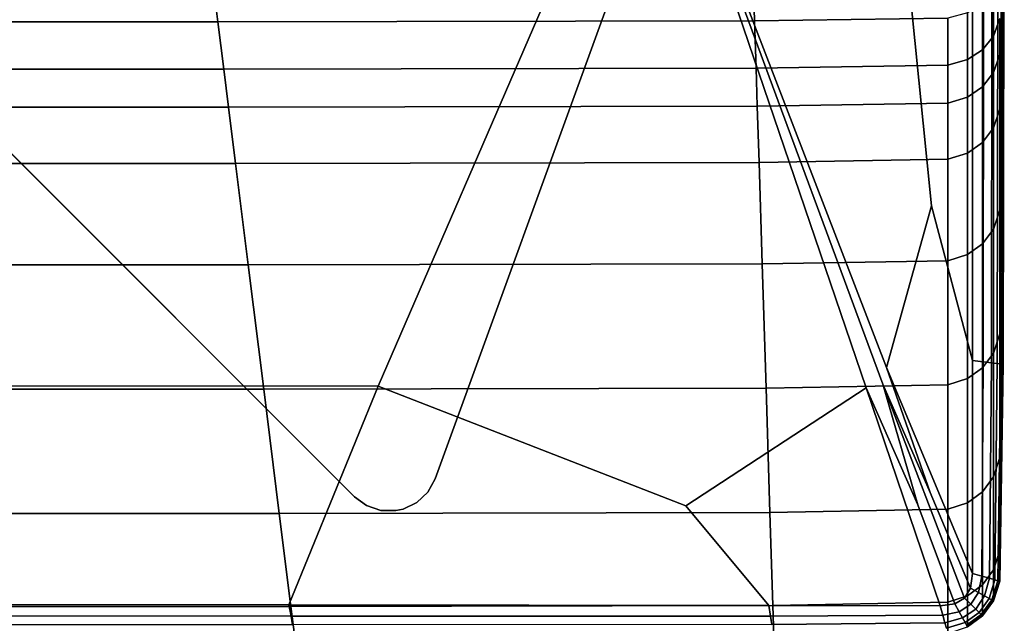
# Model space of a CAD drawing. Units: inches. Extents: x -17.2 to 10, y -27 to 27.
# Drawn here: x 6 to 10, y 20 to 22.4 of the extents above; entities that cross this region are included whole.
import ezdxf

# ---------------------------------------------------------------- set-up
doc = ezdxf.new("R2010")
doc.units = ezdxf.units.IN
doc.header["$MEASUREMENT"] = 0
doc.layers.add('SEAT-BASE', color=5, linetype='Continuous')
doc.layers.add('SEAT-FABRIC', color=5, linetype='Continuous')

msp = doc.modelspace()

# ---------------------------------------------------------------- linework, layer by layer
at = {"layer": 'SEAT-BASE'}
for points, invisible_edges in [([(7.6662, 20.577, 8.0693), (3.5358, 24.7073, 8.0693), (7.7245, 26.2319, 6.9109), (9.1907, 24.7656, 6.9109)], 1), ([(9.0046, 24.2543, 8.622), (7.2132, 26.0458, 8.622), (3.5358, 24.7073, 8.622), (7.6662, 20.577, 8.622)], 5), ([(9.0046, 24.2543, 8.5039), (7.6662, 20.577, 8.0693), (9.1907, 24.7656, 6.9109)], 9), ([(3.464, 24.3832, 8.622), (7.342, 20.5051, 8.622), (7.6662, 20.577, 8.622), (3.5358, 24.7073, 8.622)], 14), ([(3.464, 24.3832, 8.1496), (3.5358, 24.7073, 8.0693), (7.6662, 20.577, 8.0693), (7.342, 20.5051, 8.1496)], 7), ([(7.6662, 20.577, 8.622), (7.6662, 20.577, 8.0693), (9.0046, 24.2543, 8.5039), (9.0046, 24.2543, 8.622)], 2), ([(7.6662, 20.577, 8.622), (7.342, 20.5051, 8.622), (7.3909, 20.4694, 8.622), (7.6369, 20.5239, 8.622)], 5), ([(7.342, 20.5051, 8.1496), (7.6662, 20.577, 8.0693), (7.6369, 20.5239, 8.086), (7.3909, 20.4694, 8.1469)], 5), ([(7.6369, 20.5239, 8.622), (7.3909, 20.4694, 8.622), (7.4483, 20.4502, 8.622), (7.5929, 20.4823, 8.622)], 5), ([(7.5929, 20.4823, 8.1033), (7.4483, 20.4502, 8.1392), (7.3909, 20.4694, 8.1469), (7.6369, 20.5239, 8.086)], 5), ([(7.5929, 20.4823, 8.622), (7.4483, 20.4502, 8.622), (7.5089, 20.4494, 8.622), (7.5385, 20.4559, 8.622)], 1), ([(7.4483, 20.4502, 8.1392), (7.5929, 20.4823, 8.1033), (7.5385, 20.4559, 8.1197), (7.5089, 20.4494, 8.1271)], 1)]:
    msp.add_3dface(points, dxfattribs=dict(at, invisible_edges=invisible_edges))
for points in [[(3.464, 24.3832, 8.622), (3.464, 24.3832, 8.1496), (7.342, 20.5051, 8.1496), (7.342, 20.5051, 8.622)], [(7.6369, 20.5239, 8.622), (7.6369, 20.5239, 8.086), (7.6662, 20.577, 8.0693), (7.6662, 20.577, 8.622)], [(7.6369, 20.5239, 8.086), (7.6369, 20.5239, 8.622), (7.5929, 20.4823, 8.622), (7.5929, 20.4823, 8.1033)], [(7.342, 20.5051, 8.622), (7.342, 20.5051, 8.1496), (7.3909, 20.4694, 8.1469), (7.3909, 20.4694, 8.622)], [(7.5385, 20.4559, 8.622), (7.5385, 20.4559, 8.1197), (7.5929, 20.4823, 8.1033), (7.5929, 20.4823, 8.622)], [(7.4483, 20.4502, 8.1392), (7.4483, 20.4502, 8.622), (7.3909, 20.4694, 8.622), (7.3909, 20.4694, 8.1469)], [(7.4483, 20.4502, 8.622), (7.4483, 20.4502, 8.1392), (7.5089, 20.4494, 8.1271), (7.5089, 20.4494, 8.622)], [(7.5385, 20.4559, 8.1197), (7.5385, 20.4559, 8.622), (7.5089, 20.4494, 8.622), (7.5089, 20.4494, 8.1271)]]:
    msp.add_3dface(points, dxfattribs=at)
at = {"layer": 'SEAT-FABRIC', "invisible_edges": 12}
for points in [[(9.9555, 23.7328, 18.2958), (9.9555, 23.8799, 21.3553), (9.9511, 21.8825, 20.644)], [(9.9511, 21.8825, 20.644), (9.9555, 23.8799, 21.3553), (9.9555, 23.8217, 25.2271)], [(9.9477, 22.2544, 24.4194), (9.9511, 22.241, 23.3549), (9.9555, 23.8217, 25.2271)], [(9.9555, 23.8217, 25.2271), (9.9511, 22.7091, 25.3723), (9.9477, 22.2544, 24.4194)], [(9.9555, 23.8217, 25.2271), (9.9511, 22.241, 23.3549), (9.9511, 21.8825, 20.644)], [(9.9511, 21.8825, 20.644), (9.9511, 21.4732, 18.1012), (9.9555, 23.7328, 18.2958)], [(9.9555, 23.5455, 15.8646), (9.9555, 23.7328, 18.2958), (9.9511, 21.4732, 18.1012)], [(9.9511, 21.4732, 18.1012), (9.9511, 21.147, 15.8159), (9.9555, 23.5455, 15.8646)], [(9.9555, 23.5455, 15.8646), (9.9511, 21.147, 15.8159), (9.9511, 21.0383, 13.8777)], [(9.9511, 21.0383, 13.8777), (9.9555, 23.4831, 13.8777), (9.9555, 23.5455, 15.8646)], [(4.398, 20.9519, 8.5863), (4.1528, 23.4831, 8.5836), (8.5338, 23.4831, 8.5836)], [(8.5338, 23.4831, 8.5836), (7.4382, 20.9497, 8.5863), (4.398, 20.9519, 8.5863)], [(7.4382, 20.9497, 8.5863), (8.5338, 23.4831, 8.5836), (9.4004, 20.9424, 8.5863)], [(9.6633, 21.6752, 8.5884), (9.4824, 21.0244, 8.5863), (8.5338, 23.4831, 8.5836)], [(8.5338, 23.4831, 8.5836), (9.4797, 23.4831, 8.5863), (9.6633, 21.6752, 8.5884)], [(9.4666, 20.9583, 8.5863), (8.5338, 23.4831, 8.5836), (9.4824, 21.0244, 8.5863)], [(9.6073, 20.4728, 8.5884), (9.4004, 20.9424, 8.5863), (8.5338, 23.4831, 8.5836)], [(8.5338, 23.4831, 8.5836), (9.4666, 20.9583, 8.5863), (9.6073, 20.4728, 8.5884)], [(9.6633, 21.6752, 8.5884), (9.4797, 23.4831, 8.5863), (9.8277, 23.4831, 8.5945)], [(9.8277, 23.4831, 8.5945), (9.8276, 21.0525, 8.5945), (9.6633, 21.6752, 8.5884)], [(9.8719, 23.4831, 8.6108), (9.8703, 21.0476, 8.6108), (9.8276, 21.0525, 8.5945)], [(9.8276, 21.0525, 8.5945), (9.8277, 23.4831, 8.5945), (9.8719, 23.4831, 8.6108)], [(9.8703, 21.0476, 8.6108), (9.8719, 23.4831, 8.6108), (9.9063, 23.4831, 8.638)], [(9.9063, 23.4831, 8.638), (9.9036, 21.0438, 8.638), (9.8703, 21.0476, 8.6108)], [(9.9309, 23.4831, 8.6762), (9.9273, 21.041, 8.6762), (9.9036, 21.0438, 8.638)], [(9.9036, 21.0438, 8.638), (9.9063, 23.4831, 8.638), (9.9309, 23.4831, 8.6762)], [(9.9273, 21.041, 8.6762), (9.9309, 23.4831, 8.6762), (9.9456, 23.4831, 8.7252)], [(9.9456, 23.4831, 8.7252), (9.9416, 21.0394, 8.7252), (9.9273, 21.041, 8.6762)], [(9.953, 23.4831, 9.1827), (9.9487, 21.0386, 9.1827), (9.9416, 21.0394, 8.7252)], [(9.9416, 21.0394, 8.7252), (9.9456, 23.4831, 8.7252), (9.953, 23.4831, 9.1827)], [(9.9487, 21.0386, 9.1827), (9.953, 23.4831, 9.1827), (9.9555, 23.4831, 10.4463)], [(9.9555, 23.4831, 10.4463), (9.9511, 21.0383, 10.4463), (9.9487, 21.0386, 9.1827)], [(9.9555, 23.4831, 12.1375), (9.9511, 21.0383, 12.1375), (9.9511, 21.0383, 10.4463)], [(9.9511, 21.0383, 10.4463), (9.9555, 23.4831, 10.4463), (9.9555, 23.4831, 12.1375)], [(9.9511, 21.0383, 12.1375), (9.9555, 23.4831, 12.1375), (9.9555, 23.4831, 13.8777)], [(9.9555, 23.4831, 13.8777), (9.9511, 21.0383, 13.8777), (9.9511, 21.0383, 12.1375)], [(9.9477, 22.2544, 24.4194), (9.9511, 22.7091, 25.3723), (9.938, 22.2836, 25.4409)], [(9.938, 22.4275, 25.8104), (9.938, 22.2836, 25.4409), (9.9511, 22.7091, 25.3723)], [(3.8481, 22.6425, 26.5553), (3.9051, 22.4146, 26.256), (6.793, 22.4146, 26.256)], [(6.793, 22.4146, 26.256), (6.7645, 22.6425, 26.5553), (3.8481, 22.6425, 26.5553)], [(8.9513, 22.4183, 26.2536), (8.9442, 22.6458, 26.5524), (6.7645, 22.6425, 26.5553)], [(6.7645, 22.6425, 26.5553), (6.793, 22.4146, 26.256), (8.9513, 22.4183, 26.2536)], [(8.9442, 22.6458, 26.5524), (8.9513, 22.4183, 26.2536), (9.7289, 22.4291, 26.2463)], [(9.9119, 22.3571, 25.8451), (9.9119, 22.5378, 26.1737), (9.8683, 22.4871, 26.2076)], [(9.9119, 22.5378, 26.1737), (9.9119, 22.3571, 25.8451), (9.938, 22.4275, 25.8104)], [(9.8073, 22.2632, 25.8914), (9.8073, 22.4509, 26.2318), (9.7289, 22.4291, 26.2463)], [(9.8683, 22.3023, 25.8721), (9.8683, 22.4871, 26.2076), (9.8073, 22.4509, 26.2318)], [(9.8073, 22.4509, 26.2318), (9.8073, 22.2632, 25.8914), (9.8683, 22.3023, 25.8721)], [(9.8683, 22.4871, 26.2076), (9.8683, 22.3023, 25.8721), (9.9119, 22.3571, 25.8451)], [(3.9051, 22.4146, 26.256), (3.9527, 22.2241, 25.9107), (6.8168, 22.2241, 25.9107)], [(6.8168, 22.2241, 25.9107), (6.793, 22.4146, 26.256), (3.9051, 22.4146, 26.256)], [(8.9573, 22.228, 25.9088), (8.9513, 22.4183, 26.2536), (6.793, 22.4146, 26.256)], [(6.793, 22.4146, 26.256), (6.8168, 22.2241, 25.9107), (8.9573, 22.228, 25.9088)], [(9.7289, 22.2397, 25.903), (9.7289, 22.4291, 26.2463), (8.9513, 22.4183, 26.2536)], [(8.9513, 22.4183, 26.2536), (8.9573, 22.228, 25.9088), (9.7289, 22.2397, 25.903)], [(9.7289, 22.4291, 26.2463), (9.7289, 22.2397, 25.903), (9.8073, 22.2632, 25.8914)], [(9.938, 22.2836, 25.4409), (9.938, 22.4275, 25.8104), (9.9119, 22.3571, 25.8451)], [(9.9119, 22.21, 25.468), (9.9119, 22.3571, 25.8451), (9.8683, 22.3023, 25.8721)], [(9.9119, 22.3571, 25.8451), (9.9119, 22.21, 25.468), (9.938, 22.2836, 25.4409)], [(9.8683, 22.1527, 25.4891), (9.8683, 22.3023, 25.8721), (9.8073, 22.2632, 25.8914)], [(9.8683, 22.3023, 25.8721), (9.8683, 22.1527, 25.4891), (9.9119, 22.21, 25.468)], [(9.8073, 22.1118, 25.5042), (9.8073, 22.2632, 25.8914), (9.7289, 22.2397, 25.903)], [(9.8073, 22.2632, 25.8914), (9.8073, 22.1118, 25.5042), (9.8683, 22.1527, 25.4891)], [(9.938, 22.0631, 24.5665), (9.938, 22.2836, 25.4409), (9.9119, 22.21, 25.468)], [(9.938, 22.2836, 25.4409), (9.938, 22.0631, 24.5665), (9.9477, 22.2544, 24.4194)], [(9.9511, 22.241, 23.3549), (9.9477, 22.2544, 24.4194), (9.938, 22.0631, 24.5665)], [(3.9527, 22.2241, 25.9107), (3.991, 22.0709, 25.5193), (6.836, 22.0709, 25.5193)], [(6.836, 22.0709, 25.5193), (6.8168, 22.2241, 25.9107), (3.9527, 22.2241, 25.9107)], [(8.9621, 22.075, 25.5178), (8.9573, 22.228, 25.9088), (6.8168, 22.2241, 25.9107)], [(6.8168, 22.2241, 25.9107), (6.836, 22.0709, 25.5193), (8.9621, 22.075, 25.5178)], [(9.7289, 22.0872, 25.5133), (9.7289, 22.2397, 25.903), (8.9573, 22.228, 25.9088)], [(8.9573, 22.228, 25.9088), (8.9621, 22.075, 25.5178), (9.7289, 22.0872, 25.5133)], [(9.7289, 22.2397, 25.903), (9.7289, 22.0872, 25.5133), (9.8073, 22.1118, 25.5042)], [(9.9511, 21.8825, 20.644), (9.9511, 22.241, 23.3549), (9.938, 21.6576, 22.7326)], [(9.938, 22.0631, 24.5665), (9.938, 21.6576, 22.7326), (9.9511, 22.241, 23.3549)], [(9.9119, 21.9876, 24.584), (9.9119, 22.21, 25.468), (9.8683, 22.1527, 25.4891)], [(9.9119, 22.21, 25.468), (9.9119, 21.9876, 24.584), (9.938, 22.0631, 24.5665)], [(9.8683, 21.9289, 24.5977), (9.8683, 22.1527, 25.4891), (9.8073, 22.1118, 25.5042)], [(9.8683, 22.1527, 25.4891), (9.8683, 21.9289, 24.5977), (9.9119, 21.9876, 24.584)], [(9.8073, 21.887, 24.6074), (9.8073, 22.1118, 25.5042), (9.7289, 22.0872, 25.5133)], [(9.8073, 22.1118, 25.5042), (9.8073, 21.887, 24.6074), (9.8683, 21.9289, 24.5977)], [(3.991, 22.0709, 25.5193), (4.0475, 21.8451, 24.6171), (6.8642, 21.8451, 24.6171)], [(6.8642, 21.8451, 24.6171), (6.836, 22.0709, 25.5193), (3.991, 22.0709, 25.5193)], [(8.9691, 21.8493, 24.6161), (8.9621, 22.075, 25.5178), (6.836, 22.0709, 25.5193)], [(6.836, 22.0709, 25.5193), (6.8642, 21.8451, 24.6171), (8.9691, 21.8493, 24.6161)], [(9.7289, 21.8619, 24.6132), (9.7289, 22.0872, 25.5133), (8.9621, 22.075, 25.5178)], [(8.9621, 22.075, 25.5178), (8.9691, 21.8493, 24.6161), (9.7289, 21.8619, 24.6132)], [(9.7289, 22.0872, 25.5133), (9.7289, 21.8619, 24.6132), (9.8073, 21.887, 24.6074)], [(9.938, 21.6576, 22.7326), (9.938, 22.0631, 24.5665), (9.9119, 21.9876, 24.584)], [(9.9119, 21.5812, 22.7349), (9.9119, 21.9876, 24.584), (9.8683, 21.9289, 24.5977)], [(9.9119, 21.9876, 24.584), (9.9119, 21.5812, 22.7349), (9.938, 21.6576, 22.7326)], [(9.8683, 21.5218, 22.7367), (9.8683, 21.9289, 24.5977), (9.8073, 21.887, 24.6074)], [(9.8683, 21.9289, 24.5977), (9.8683, 21.5218, 22.7367), (9.9119, 21.5812, 22.7349)], [(9.7289, 21.4539, 22.7388), (9.7289, 21.8619, 24.6132), (8.9691, 21.8493, 24.6161)], [(9.8073, 21.4794, 22.738), (9.8073, 21.887, 24.6074), (9.7289, 21.8619, 24.6132)], [(9.7289, 21.8619, 24.6132), (9.7289, 21.4539, 22.7388), (9.8073, 21.4794, 22.738)], [(9.8073, 21.887, 24.6074), (9.8073, 21.4794, 22.738), (9.8683, 21.5218, 22.7367)], [(9.9511, 21.4732, 18.1012), (9.9511, 21.8825, 20.644), (9.938, 21.1598, 20.4002)], [(9.938, 21.6576, 22.7326), (9.938, 21.1598, 20.4002), (9.9511, 21.8825, 20.644)], [(4.0475, 21.8451, 24.6171), (4.1495, 21.4369, 22.7393), (6.9152, 21.4369, 22.7393)], [(6.9152, 21.4369, 22.7393), (6.8642, 21.8451, 24.6171), (4.0475, 21.8451, 24.6171)], [(8.9819, 21.4412, 22.7392), (8.9691, 21.8493, 24.6161), (6.8642, 21.8451, 24.6171)], [(6.8642, 21.8451, 24.6171), (6.9152, 21.4369, 22.7393), (8.9819, 21.4412, 22.7392)], [(8.9691, 21.8493, 24.6161), (8.9819, 21.4412, 22.7392), (9.7289, 21.4539, 22.7388)], [(9.4824, 21.0244, 8.5863), (9.6633, 21.6752, 8.5884), (9.8276, 21.0525, 8.5945)], [(9.938, 21.1598, 20.4002), (9.938, 21.6576, 22.7326), (9.9119, 21.5812, 22.7349)], [(9.9119, 21.0828, 20.391), (9.9119, 21.5812, 22.7349), (9.8683, 21.5218, 22.7367)], [(9.9119, 21.5812, 22.7349), (9.9119, 21.0828, 20.391), (9.938, 21.1598, 20.4002)], [(9.8683, 21.023, 20.3838), (9.8683, 21.5218, 22.7367), (9.8073, 21.4794, 22.738)], [(9.8683, 21.5218, 22.7367), (9.8683, 21.023, 20.3838), (9.9119, 21.0828, 20.391)], [(9.8073, 20.9803, 20.3788), (9.8073, 21.4794, 22.738), (9.7289, 21.4539, 22.7388)], [(9.8073, 21.4794, 22.738), (9.8073, 20.9803, 20.3788), (9.8683, 21.023, 20.3838)], [(9.9511, 21.147, 15.8159), (9.9511, 21.4732, 18.1012), (9.938, 20.6624, 18.0306)], [(9.938, 21.1598, 20.4002), (9.938, 20.6624, 18.0306), (9.9511, 21.4732, 18.1012)], [(4.1495, 21.4369, 22.7393), (4.2744, 20.9375, 20.3737), (6.9777, 20.9375, 20.3737)], [(6.9777, 20.9375, 20.3737), (6.9152, 21.4369, 22.7393), (4.1495, 21.4369, 22.7393)], [(8.9975, 20.9418, 20.3742), (8.9819, 21.4412, 22.7392), (6.9152, 21.4369, 22.7393)], [(6.9152, 21.4369, 22.7393), (6.9777, 20.9375, 20.3737), (8.9975, 20.9418, 20.3742)], [(9.7289, 20.9546, 20.3757), (9.7289, 21.4539, 22.7388), (8.9819, 21.4412, 22.7392)], [(8.9819, 21.4412, 22.7392), (8.9975, 20.9418, 20.3742), (9.7289, 20.9546, 20.3757)], [(9.7289, 21.4539, 22.7388), (9.7289, 20.9546, 20.3757), (9.8073, 20.9803, 20.3788)], [(9.938, 20.6624, 18.0306), (9.938, 21.1598, 20.4002), (9.9119, 21.0828, 20.391)], [(9.938, 20.6624, 18.0306), (9.938, 20.2896, 15.7983), (9.9511, 21.147, 15.8159)], [(9.9511, 21.0383, 13.8777), (9.9511, 21.147, 15.8159), (9.938, 20.2896, 15.7983)], [(9.9119, 20.5848, 18.0228), (9.9119, 21.0828, 20.391), (9.8683, 21.023, 20.3838)], [(9.9119, 21.0828, 20.391), (9.9119, 20.5848, 18.0228), (9.938, 20.6624, 18.0306)], [(9.4824, 21.0244, 8.5863), (9.6572, 20.5228, 8.5884), (9.4666, 20.9583, 8.5863)], [(9.8276, 21.0525, 8.5945), (9.8271, 20.1968, 8.5945), (9.4824, 21.0244, 8.5863)], [(9.6572, 20.5228, 8.5884), (9.4824, 21.0244, 8.5863), (9.8271, 20.1968, 8.5945)], [(9.8271, 20.1968, 8.5945), (9.8276, 21.0525, 8.5945), (9.8703, 21.0476, 8.6108)], [(9.8703, 21.0476, 8.6108), (9.8655, 20.1859, 8.6108), (9.8271, 20.1968, 8.5945)], [(9.8655, 20.1859, 8.6108), (9.8703, 21.0476, 8.6108), (9.9036, 21.0438, 8.638)], [(9.9036, 21.0438, 8.638), (9.8954, 20.1774, 8.638), (9.8655, 20.1859, 8.6108)], [(9.8954, 20.1774, 8.638), (9.9036, 21.0438, 8.638), (9.9273, 21.041, 8.6762)], [(9.9273, 21.041, 8.6762), (9.9167, 20.1714, 8.6762), (9.8954, 20.1774, 8.638)], [(9.9167, 20.1714, 8.6762), (9.9273, 21.041, 8.6762), (9.9416, 21.0394, 8.7252)], [(9.9416, 21.0394, 8.7252), (9.9295, 20.1677, 8.7252), (9.9167, 20.1714, 8.6762)], [(9.9295, 20.1677, 8.7252), (9.9416, 21.0394, 8.7252), (9.9487, 21.0386, 9.1827)], [(9.9487, 21.0386, 9.1827), (9.9359, 20.1659, 9.1827), (9.9295, 20.1677, 8.7252)], [(9.938, 20.1653, 10.4463), (9.9359, 20.1659, 9.1827), (9.9487, 21.0386, 9.1827)], [(9.9487, 21.0386, 9.1827), (9.9511, 21.0383, 10.4463), (9.938, 20.1653, 10.4463)], [(9.9511, 21.0383, 10.4463), (9.9511, 21.0383, 12.1375), (9.938, 20.1653, 12.1375)], [(9.938, 20.1653, 12.1375), (9.938, 20.1653, 10.4463), (9.9511, 21.0383, 10.4463)], [(9.9511, 21.0383, 12.1375), (9.9511, 21.0383, 13.8777), (9.938, 20.1653, 13.8777)], [(9.938, 20.1653, 13.8777), (9.938, 20.1653, 12.1375), (9.9511, 21.0383, 12.1375)], [(9.938, 20.2896, 15.7983), (9.938, 20.1653, 13.8777), (9.9511, 21.0383, 13.8777)], [(9.8683, 20.5244, 18.0167), (9.8683, 21.023, 20.3838), (9.8073, 20.9803, 20.3788)], [(9.8683, 21.023, 20.3838), (9.8683, 20.5244, 18.0167), (9.9119, 20.5848, 18.0228)], [(4.398, 20.9519, 8.5863), (7.4382, 20.9497, 8.5863), (7.079, 20.0713, 8.5945)], [(7.079, 20.0713, 8.5945), (4.4888, 20.0736, 8.5945), (4.398, 20.9519, 8.5863)], [(9.0086, 20.0678, 8.5945), (7.079, 20.0713, 8.5945), (7.4382, 20.9497, 8.5863)], [(9.4004, 20.9424, 8.5863), (8.6754, 20.4687, 8.5884), (7.4382, 20.9497, 8.5863)], [(7.4382, 20.9497, 8.5863), (8.6754, 20.4687, 8.5884), (9.0086, 20.0678, 8.5945)], [(9.7289, 20.4554, 18.0098), (9.7289, 20.9546, 20.3757), (8.9975, 20.9418, 20.3742)], [(9.6073, 20.4728, 8.5884), (9.4666, 20.9583, 8.5863), (9.796, 20.0981, 8.5945)], [(9.4666, 20.9583, 8.5863), (9.6572, 20.5228, 8.5884), (9.819, 20.138, 8.5945)], [(9.819, 20.138, 8.5945), (9.796, 20.0981, 8.5945), (9.4666, 20.9583, 8.5863)], [(9.8073, 20.4813, 18.0124), (9.8073, 20.9803, 20.3788), (9.7289, 20.9546, 20.3757)], [(9.7289, 20.9546, 20.3757), (9.7289, 20.4554, 18.0098), (9.8073, 20.4813, 18.0124)], [(9.8073, 20.9803, 20.3788), (9.8073, 20.4813, 18.0124), (9.8683, 20.5244, 18.0167)], [(4.2744, 20.9375, 20.3737), (4.3992, 20.4381, 18.008), (7.0401, 20.4381, 18.008)], [(7.0401, 20.4381, 18.008), (6.9777, 20.9375, 20.3737), (4.2744, 20.9375, 20.3737)], [(9.0131, 20.4424, 18.0085), (8.9975, 20.9418, 20.3742), (6.9777, 20.9375, 20.3737)], [(6.9777, 20.9375, 20.3737), (7.0401, 20.4381, 18.008), (9.0131, 20.4424, 18.0085)], [(8.6754, 20.4687, 8.5884), (9.4004, 20.9424, 8.5863), (9.6974, 20.0671, 8.5945)], [(8.9975, 20.9418, 20.3742), (9.0131, 20.4424, 18.0085), (9.7289, 20.4554, 18.0098)], [(9.4004, 20.9424, 8.5863), (9.6073, 20.4728, 8.5884), (9.7562, 20.0752, 8.5945)], [(9.7562, 20.0752, 8.5945), (9.6974, 20.0671, 8.5945), (9.4004, 20.9424, 8.5863)], [(9.938, 20.2896, 15.7983), (9.938, 20.6624, 18.0306), (9.9119, 20.5848, 18.0228)], [(9.9119, 20.2113, 15.7963), (9.9119, 20.5848, 18.0228), (9.8683, 20.5244, 18.0167)], [(9.9119, 20.5848, 18.0228), (9.9119, 20.2113, 15.7963), (9.938, 20.2896, 15.7983)], [(9.8271, 20.1968, 8.5945), (9.819, 20.138, 8.5945), (9.6572, 20.5228, 8.5884)], [(9.8683, 20.1505, 15.7948), (9.8683, 20.5244, 18.0167), (9.8073, 20.4813, 18.0124)], [(9.8683, 20.5244, 18.0167), (9.8683, 20.1505, 15.7948), (9.9119, 20.2113, 15.7963)], [(9.796, 20.0981, 8.5945), (9.7562, 20.0752, 8.5945), (9.6073, 20.4728, 8.5884)], [(9.8073, 20.107, 15.7937), (9.8073, 20.4813, 18.0124), (9.7289, 20.4554, 18.0098)], [(9.8073, 20.4813, 18.0124), (9.8073, 20.107, 15.7937), (9.8683, 20.1505, 15.7948)], [(4.3992, 20.4381, 18.008), (4.4929, 20.0636, 15.7926), (7.0869, 20.0636, 15.7926)], [(7.0869, 20.0636, 15.7926), (7.0401, 20.4381, 18.008), (4.3992, 20.4381, 18.008)], [(9.0248, 20.0679, 15.7927), (9.0131, 20.4424, 18.0085), (7.0401, 20.4381, 18.008)], [(7.0401, 20.4381, 18.008), (7.0869, 20.0636, 15.7926), (9.0248, 20.0679, 15.7927)], [(9.6974, 20.0671, 8.5945), (9.0086, 20.0678, 8.5945), (8.6754, 20.4687, 8.5884)], [(9.7289, 20.081, 15.7931), (9.7289, 20.4554, 18.0098), (9.0131, 20.4424, 18.0085)], [(9.0131, 20.4424, 18.0085), (9.0248, 20.0679, 15.7927), (9.7289, 20.081, 15.7931)], [(9.7289, 20.4554, 18.0098), (9.7289, 20.081, 15.7931), (9.8073, 20.107, 15.7937)], [(9.938, 20.1653, 13.8777), (9.938, 20.2896, 15.7983), (9.9119, 20.2113, 15.7963)], [(9.819, 20.138, 8.5945), (9.8271, 20.1968, 8.5945), (9.8655, 20.1859, 8.6108)], [(9.9119, 20.0869, 13.8777), (9.9119, 20.2113, 15.7963), (9.8683, 20.1505, 15.7948)], [(9.9119, 20.2113, 15.7963), (9.9119, 20.0869, 13.8777), (9.938, 20.1653, 13.8777)], [(9.8655, 20.1859, 8.6108), (9.8511, 20.1203, 8.6108), (9.819, 20.138, 8.5945)], [(9.8511, 20.1203, 8.6108), (9.8655, 20.1859, 8.6108), (9.8954, 20.1774, 8.638)], [(9.8954, 20.1774, 8.638), (9.8762, 20.1065, 8.638), (9.8511, 20.1203, 8.6108)], [(9.8762, 20.1065, 8.638), (9.8954, 20.1774, 8.638), (9.9167, 20.1714, 8.6762)], [(9.9167, 20.1714, 8.6762), (9.894, 20.0967, 8.6762), (9.8762, 20.1065, 8.638)], [(9.894, 20.0967, 8.6762), (9.9167, 20.1714, 8.6762), (9.9295, 20.1677, 8.7252)], [(9.9295, 20.1677, 8.7252), (9.9047, 20.0908, 8.7252), (9.894, 20.0967, 8.6762)], [(9.9047, 20.0908, 8.7252), (9.9295, 20.1677, 8.7252), (9.9359, 20.1659, 9.1827)], [(9.9359, 20.1659, 9.1827), (9.9101, 20.0878, 9.1827), (9.9047, 20.0908, 8.7252)], [(9.9119, 20.0869, 10.4463), (9.9101, 20.0878, 9.1827), (9.9359, 20.1659, 9.1827)], [(9.9359, 20.1659, 9.1827), (9.938, 20.1653, 10.4463), (9.9119, 20.0869, 10.4463)], [(9.9119, 20.0869, 12.1375), (9.9119, 20.0869, 10.4463), (9.938, 20.1653, 10.4463)], [(9.938, 20.1653, 10.4463), (9.938, 20.1653, 12.1375), (9.9119, 20.0869, 12.1375)], [(9.9119, 20.0869, 13.8777), (9.9119, 20.0869, 12.1375), (9.938, 20.1653, 12.1375)], [(9.938, 20.1653, 12.1375), (9.938, 20.1653, 13.8777), (9.9119, 20.0869, 13.8777)], [(9.796, 20.0981, 8.5945), (9.819, 20.138, 8.5945), (9.8511, 20.1203, 8.6108)], [(9.8511, 20.1203, 8.6108), (9.821, 20.0731, 8.6108), (9.796, 20.0981, 8.5945)], [(9.8683, 20.0259, 13.8777), (9.8683, 20.1505, 15.7948), (9.8073, 20.107, 15.7937)], [(9.821, 20.0731, 8.6108), (9.8511, 20.1203, 8.6108), (9.8762, 20.1065, 8.638)], [(9.8683, 20.1505, 15.7948), (9.8683, 20.0259, 13.8777), (9.9119, 20.0869, 13.8777)], [(9.7289, 19.9561, 13.8777), (9.7289, 20.081, 15.7931), (9.0248, 20.0679, 15.7927)], [(9.6974, 20.0671, 8.5945), (9.7562, 20.0752, 8.5945), (9.7739, 20.043, 8.6108)], [(9.8073, 19.9823, 13.8777), (9.8073, 20.107, 15.7937), (9.7289, 20.081, 15.7931)], [(9.7289, 20.081, 15.7931), (9.7289, 19.9561, 13.8777), (9.8073, 19.9823, 13.8777)], [(9.7562, 20.0752, 8.5945), (9.796, 20.0981, 8.5945), (9.821, 20.0731, 8.6108)], [(9.821, 20.0731, 8.6108), (9.7739, 20.043, 8.6108), (9.7562, 20.0752, 8.5945)], [(9.8073, 20.107, 15.7937), (9.8073, 19.9823, 13.8777), (9.8683, 20.0259, 13.8777)], [(9.8762, 20.1065, 8.638), (9.8405, 20.0537, 8.638), (9.821, 20.0731, 8.6108)], [(9.8405, 20.0537, 8.638), (9.8762, 20.1065, 8.638), (9.894, 20.0967, 8.6762)], [(9.894, 20.0967, 8.6762), (9.8544, 20.0398, 8.6762), (9.8405, 20.0537, 8.638)], [(9.8544, 20.0398, 8.6762), (9.894, 20.0967, 8.6762), (9.9047, 20.0908, 8.7252)], [(9.9047, 20.0908, 8.7252), (9.8628, 20.0314, 8.7252), (9.8544, 20.0398, 8.6762)], [(9.8628, 20.0314, 8.7252), (9.9047, 20.0908, 8.7252), (9.9101, 20.0878, 9.1827)], [(9.9101, 20.0878, 9.1827), (9.8669, 20.0273, 9.1827), (9.8628, 20.0314, 8.7252)], [(9.8683, 20.0259, 10.4463), (9.8669, 20.0273, 9.1827), (9.9101, 20.0878, 9.1827)], [(9.9101, 20.0878, 9.1827), (9.9119, 20.0869, 10.4463), (9.8683, 20.0259, 10.4463)], [(9.9119, 20.0869, 10.4463), (9.9119, 20.0869, 12.1375), (9.8683, 20.0259, 12.1375)], [(9.8683, 20.0259, 12.1375), (9.8683, 20.0259, 10.4463), (9.9119, 20.0869, 10.4463)], [(9.9119, 20.0869, 12.1375), (9.9119, 20.0869, 13.8777), (9.8683, 20.0259, 13.8777)], [(9.8683, 20.0259, 13.8777), (9.8683, 20.0259, 12.1375), (9.9119, 20.0869, 12.1375)], [(7.0872, 20.0254, 8.6108), (4.501, 20.0269, 8.6108), (4.4888, 20.0736, 8.5945)], [(4.4888, 20.0736, 8.5945), (7.079, 20.0713, 8.5945), (7.0872, 20.0254, 8.6108)], [(4.4929, 20.0636, 15.7926), (4.5241, 19.9387, 13.8777), (7.1025, 19.9387, 13.8777)], [(7.1025, 19.9387, 13.8777), (7.0869, 20.0636, 15.7926), (4.4929, 20.0636, 15.7926)], [(9.0156, 20.0246, 8.6108), (7.0872, 20.0254, 8.6108), (7.079, 20.0713, 8.5945)], [(7.079, 20.0713, 8.5945), (9.0086, 20.0678, 8.5945), (9.0156, 20.0246, 8.6108)], [(9.0287, 19.9431, 13.8777), (9.0248, 20.0679, 15.7927), (7.0869, 20.0636, 15.7926)], [(7.0869, 20.0636, 15.7926), (7.1025, 19.9387, 13.8777), (9.0287, 19.9431, 13.8777)], [(9.7083, 20.0287, 8.6108), (9.0156, 20.0246, 8.6108), (9.0086, 20.0678, 8.5945)], [(9.0086, 20.0678, 8.5945), (9.6974, 20.0671, 8.5945), (9.7083, 20.0287, 8.6108)], [(9.0248, 20.0679, 15.7927), (9.0287, 19.9431, 13.8777), (9.7289, 19.9561, 13.8777)], [(9.7739, 20.043, 8.6108), (9.7083, 20.0287, 8.6108), (9.6974, 20.0671, 8.5945)], [(9.7083, 20.0287, 8.6108), (9.7739, 20.043, 8.6108), (9.7876, 20.018, 8.638)], [(9.7739, 20.043, 8.6108), (9.821, 20.0731, 8.6108), (9.8405, 20.0537, 8.638)], [(9.8405, 20.0537, 8.638), (9.7876, 20.018, 8.638), (9.7739, 20.043, 8.6108)], [(9.7876, 20.018, 8.638), (9.8405, 20.0537, 8.638), (9.8544, 20.0398, 8.6762)], [(9.8544, 20.0398, 8.6762), (9.7975, 20.0001, 8.6762), (9.7876, 20.018, 8.638)], [(9.7975, 20.0001, 8.6762), (9.8544, 20.0398, 8.6762), (9.8628, 20.0314, 8.7252)], [(4.501, 20.0269, 8.6108), (7.0872, 20.0254, 8.6108), (7.0935, 19.9897, 8.638)], [(7.0935, 19.9897, 8.638), (4.5105, 19.9906, 8.638), (4.501, 20.0269, 8.6108)], [(7.0872, 20.0254, 8.6108), (9.0156, 20.0246, 8.6108), (9.021, 19.9911, 8.638)], [(9.021, 19.9911, 8.638), (7.0935, 19.9897, 8.638), (7.0872, 20.0254, 8.6108)], [(9.0156, 20.0246, 8.6108), (9.7083, 20.0287, 8.6108), (9.7168, 19.9988, 8.638)], [(9.7168, 19.9988, 8.638), (9.021, 19.9911, 8.638), (9.0156, 20.0246, 8.6108)], [(9.021, 19.9911, 8.638), (9.7168, 19.9988, 8.638), (9.7228, 19.9775, 8.6762)], [(9.7876, 20.018, 8.638), (9.7168, 19.9988, 8.638), (9.7083, 20.0287, 8.6108)], [(9.7168, 19.9988, 8.638), (9.7876, 20.018, 8.638), (9.7975, 20.0001, 8.6762)], [(9.7975, 20.0001, 8.6762), (9.7228, 19.9775, 8.6762), (9.7168, 19.9988, 8.638)], [(9.7228, 19.9775, 8.6762), (9.7975, 20.0001, 8.6762), (9.8034, 19.9894, 8.7252)], [(9.8628, 20.0314, 8.7252), (9.8034, 19.9894, 8.7252), (9.7975, 20.0001, 8.6762)], [(9.8034, 19.9894, 8.7252), (9.8628, 20.0314, 8.7252), (9.8669, 20.0273, 9.1827)], [(9.8669, 20.0273, 9.1827), (9.8063, 19.9841, 9.1827), (9.8034, 19.9894, 8.7252)], [(9.8073, 19.9823, 10.4463), (9.8063, 19.9841, 9.1827), (9.8669, 20.0273, 9.1827)], [(9.8669, 20.0273, 9.1827), (9.8683, 20.0259, 10.4463), (9.8073, 19.9823, 10.4463)], [(9.8073, 19.9823, 12.1375), (9.8073, 19.9823, 10.4463), (9.8683, 20.0259, 10.4463)], [(9.8683, 20.0259, 10.4463), (9.8683, 20.0259, 12.1375), (9.8073, 19.9823, 12.1375)], [(9.8073, 19.9823, 13.8777), (9.8073, 19.9823, 12.1375), (9.8683, 20.0259, 12.1375)], [(9.8683, 20.0259, 12.1375), (9.8683, 20.0259, 13.8777), (9.8073, 19.9823, 13.8777)]]:
    msp.add_3dface(points, dxfattribs=at)

doc.saveas('drawing.dxf')
